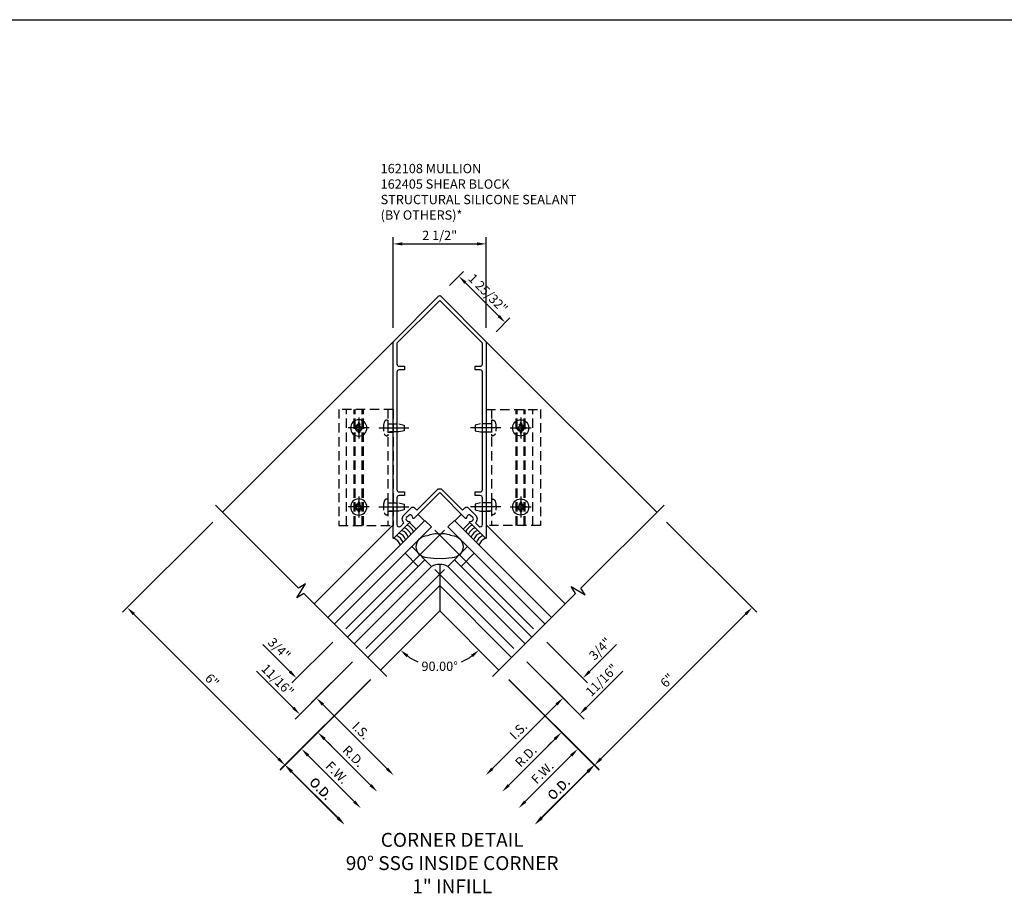
# Model space of a CAD drawing. Units: inches. Extents: x 0 to 210, y 0 to 131.
# Drawn here: x 26 to 53, y 37 to 61 of the extents above; entities that cross this region are included whole.
import ezdxf

# ---------------------------------------------------------------- set-up
doc = ezdxf.new("R2010")
doc.units = ezdxf.units.IN
doc.header["$MEASUREMENT"] = 0
doc.linetypes.add('CENTER', pattern=[2, 1.25, -0.25, 0.25, -0.25])
doc.linetypes.add('HIDDEN', pattern=[0.375, 0.25, -0.125])
doc.layers.get('0').update_dxf_attribs({"color": 4})
for name, color, linetype in [('CENTER', 1, 'CENTER'), ('DIME', 2, 'Continuous'), ('HIDDEN', 3, 'HIDDEN'), ('TEXT', 3, 'Continuous')]:
    doc.layers.add(name, color=color, linetype=linetype)
doc.styles.get("Standard").update_dxf_attribs({"font": 'arial.ttf'})
doc.dimstyles.new('EXT_ON-OFF', dxfattribs={"dimscale": 2, "dimtxt": 0.125, "dimasz": 0.125, "dimexe": 0.09, "dimexo": 0.1875, "dimgap": 0.05, "dimtad": 3, "dimdec": 5, "dimzin": 3, "dimdsep": 46, "dimlunit": 5, "dimtxsty": 'Standard', "dimcen": 0, "dimse2": 1, "dimadec": 0, "dimazin": 0, "dimtfac": 1, "dimtdec": 4, "dimtofl": 0, "dimtmove": 0, "dimatfit": 0, "dimfxl": 1, "dimfrac": 2, "dimtolj": 1, "dimtzin": 3, "dimarcsym": 0})
doc.dimstyles.new('EXT_ON-ON', dxfattribs={"dimscale": 2, "dimtxt": 0.125, "dimasz": 0.125, "dimexe": 0.09, "dimexo": 0.1875, "dimgap": 0.05, "dimtad": 3, "dimdec": 5, "dimzin": 3, "dimdsep": 46, "dimlunit": 5, "dimtxsty": 'Standard', "dimcen": 0, "dimadec": 0, "dimazin": 0, "dimtfac": 1, "dimtdec": 4, "dimtofl": 0, "dimtmove": 0, "dimatfit": 0, "dimfxl": 1, "dimfrac": 2, "dimtolj": 1, "dimtzin": 3, "dimarcsym": 0})
doc.dimstyles.new('EXT_ON-ON$2', dxfattribs={"dimscale": 2, "dimtxt": 0.125, "dimasz": 0.125, "dimexe": 0.09, "dimexo": 0.1875, "dimgap": 0.05, "dimtad": 0, "dimtih": 1, "dimtoh": 1, "dimzin": 3, "dimdsep": 46, "dimtxsty": 'Standard', "dimcen": 0, "dimadec": 0, "dimazin": 0, "dimtfac": 1, "dimtdec": 4, "dimtofl": 0, "dimtmove": 0, "dimatfit": 0, "dimfxl": 1, "dimtolj": 1, "dimtzin": 3, "dimarcsym": 0})

# ---------------------------------------------------------------- blocks, each defined once
blk = doc.blocks.new('*D71')
at = {"layer": 'DIME', "color": 0, "lineweight": -2, "transparency": 16777216}
for p, q in [((35.9, 42.938), (33.475, 40.513)), ((33.779, 40.463), (35.019, 39.223))]:
    blk.add_line(p, q, dxfattribs=at)
at = {"layer": 'DIME', "color": 0, "transparency": 16777216}
for points in [[(33.808, 40.493), (33.75, 40.434), (33.602, 40.64)], [(35.048, 39.253), (34.989, 39.194), (35.196, 39.046)]]:
    blk.add_solid(points, dxfattribs=at)
at = {"layer": 'DIME', "color": 0, "transparency": 16777216, "insert": (34.561, 40.005), "char_height": 0.25, "attachment_point": 5, "rotation": 314.9972}
blk.add_mtext('\\A1;O.D.', dxfattribs=at)
blk = doc.blocks.new('*D72')
at = {"layer": 'DIME', "color": 0, "lineweight": -2, "transparency": 16777216}
for p, q in [((39.618, 42.938), (42.043, 40.513)), ((41.739, 40.463), (40.499, 39.223))]:
    blk.add_line(p, q, dxfattribs=at)
at = {"layer": 'DIME', "color": 0, "transparency": 16777216}
for points in [[(41.71, 40.493), (41.769, 40.434), (41.916, 40.64)], [(40.47, 39.253), (40.529, 39.194), (40.323, 39.046)]]:
    blk.add_solid(points, dxfattribs=at)
at = {"layer": 'DIME', "color": 0, "transparency": 16777216, "insert": (40.957, 40.005), "char_height": 0.25, "attachment_point": 5, "rotation": 45.0028}
blk.add_mtext('\\A1;O.D.', dxfattribs=at)
blk = doc.blocks.new('B162108')
for points in [[(0.809, 0.959, -0.669376), (0.819, 0.985, 0.199773), (0.883, 1.011), (0.891, 1.018, 0.414214), (0.891, 1.089), (0.828, 1.151, 0.414214), (0.758, 1.151), (0.75, 1.144, 0.199773), (0.724, 1.08, -0.669376), (0.698, 1.069), (0, 1.768), (-0.698, 1.069, -0.669376), (-0.724, 1.08, 0.199773), (-0.75, 1.144), (-0.758, 1.151, 0.414214), (-0.828, 1.151), (-0.891, 1.089, 0.414214), (-0.891, 1.018), (-0.883, 1.011, 0.199773), (-0.819, 0.985, -0.669376), (-0.809, 0.959), (-1.233, 0.535, -0.668179), (-1.25, 0.542), (-1.25, 5.821), (-0.021, 7.05, -0.414214), (0.021, 7.05), (1.25, 5.821), (1.25, 0.542, -0.668179), (1.233, 0.535)], [(1.15, 5.222), (1.15, 5.78), (0, 6.93), (-1.15, 5.78), (-1.15, 5.222, 0.414214), (-1.09, 5.162), (-0.95, 5.162), (-0.95, 5.062), (-1.09, 5.062, 0.414214), (-1.15, 5.002), (-1.15, 1.842, 0.414214), (-1.09, 1.782), (-0.95, 1.782), (-0.95, 1.682), (-1.09, 1.682, 0.414214), (-1.15, 1.622), (-1.15, 0.904, 0.668179), (-1.048, 0.862), (-0.961, 0.948, -0.414214), (-0.961, 1.16), (-0.765, 1.356, -0.414214), (-0.68, 1.356), (-0.616, 1.293), (-0.071, 1.838, -0.414214), (0.071, 1.838), (0.616, 1.293), (0.68, 1.356, -0.414214), (0.765, 1.356), (0.961, 1.16, -0.414214), (0.961, 0.948), (1.048, 0.862, 0.668179), (1.15, 0.904), (1.15, 1.622, 0.414214), (1.09, 1.682), (0.95, 1.682), (0.95, 1.782), (1.09, 1.782, 0.414214), (1.15, 1.842), (1.15, 5.002, 0.414214), (1.09, 5.062), (0.95, 5.062), (0.95, 5.162), (1.09, 5.162, 0.414214)]]:
    blk.add_lwpolyline(points, format="xyb", close=True)
blk = doc.blocks.new('B128396')
for p, q in [((0, 0.108), (0.294, 0.108)), ((0.294, 0.108), (0.437, 0.076)), ((0.437, 0.076), (0.437, -0.076)), ((0.294, -0.108), (0, -0.108)), ((0.437, -0.076), (0.294, -0.108))]:
    blk.add_line(p, q)
blk.add_lwpolyline([(-0.1, 0.159, -0.324799), (-0.026, 0.212), (0, 0.212), (0, -0.212), (-0.026, -0.212, -0.324799), (-0.1, -0.159, -0.158608)], format="xyb", close=True)
at = {"layer": 'CENTER'}
blk.add_line((-0.25, 0), (0.562, 0), dxfattribs=at)
blk = doc.blocks.new('*D309')
at = {"layer": 'DIME', "color": 0, "lineweight": -2, "transparency": 16777216}
for p, q in [((0.265, 7.336), (0.64, 7.712)), ((0.69, 7.407), (1.586, 6.511)), ((1.515, 6.086), (1.89, 6.462))]:
    blk.add_line(p, q, dxfattribs=at)
at = {"layer": 'DIME', "color": 0, "transparency": 16777216}
for points in [[(0.719, 7.437), (0.66, 7.378), (0.513, 7.584)], [(1.616, 6.54), (1.557, 6.482), (1.763, 6.334)]]:
    blk.add_solid(points, dxfattribs=at)
at = {"layer": 'DIME', "color": 0, "transparency": 16777216, "insert": (1.3, 7.121), "char_height": 0.25, "attachment_point": 5, "rotation": 315}
blk.add_mtext('\\A1;1 25/32"', dxfattribs=at)
blk = doc.blocks.new('*D310')
at = {"layer": 'DIME', "color": 0, "lineweight": -2, "transparency": 16777216}
for start, end in [(234.5972, 246.828), (293.172, 305.4028)]:
    blk.add_arc((0, -1.414), 1.494, start, end, dxfattribs=at)
at = {"layer": 'DIME', "color": 0, "transparency": 16777216}
for points in [[(-0.893, -2.664), (-0.839, -2.6), (-1.057, -2.471)], [(0.839, -2.6), (0.893, -2.664), (1.057, -2.471)]]:
    blk.add_solid(points, dxfattribs=at)
at = {"layer": 'DIME', "color": 0, "transparency": 16777216, "insert": (0, -2.908), "char_height": 0.25, "attachment_point": 5}
blk.add_mtext('\\A1;90.00°', dxfattribs=at)
blk = doc.blocks.new('*D311')
at = {"layer": 'DIME', "color": 0, "lineweight": -2, "transparency": 16777216}
for p, q in [((-1.859, -3.273), (-4.284, -5.698)), ((-3.98, -5.748), (-2.74, -6.988))]:
    blk.add_line(p, q, dxfattribs=at)
at = {"layer": 'DIME', "color": 0, "transparency": 16777216}
for points in [[(-3.951, -5.718), (-4.01, -5.777), (-4.157, -5.571)], [(-2.711, -6.958), (-2.77, -7.017), (-2.563, -7.164)]]:
    blk.add_solid(points, dxfattribs=at)
at = {"layer": 'DIME', "color": 0, "transparency": 16777216, "insert": (-3.198, -6.205), "char_height": 0.25, "attachment_point": 5, "rotation": 314.9972}
blk.add_mtext('\\A1;O.D.', dxfattribs=at)
blk = doc.blocks.new('*D312')
at = {"layer": 'DIME', "color": 0, "lineweight": -2, "transparency": 16777216}
for p, q in [((-1.859, -3.273), (-3.842, -5.256)), ((-3.538, -5.306), (-2.298, -6.546))]:
    blk.add_line(p, q, dxfattribs=at)
at = {"layer": 'DIME', "color": 0, "transparency": 16777216}
for points in [[(-3.509, -5.276), (-3.568, -5.335), (-3.715, -5.129)], [(-2.269, -6.516), (-2.328, -6.575), (-2.121, -6.722)]]:
    blk.add_solid(points, dxfattribs=at)
at = {"layer": 'DIME', "color": 0, "transparency": 16777216, "insert": (-2.759, -5.767), "char_height": 0.25, "attachment_point": 5, "rotation": 314.9972}
blk.add_mtext('\\A1;F.W.', dxfattribs=at)
blk = doc.blocks.new('*D313')
at = {"layer": 'DIME', "color": 0, "lineweight": -2, "transparency": 16777216}
for p, q in [((-1.859, -3.273), (-3.4, -4.814)), ((-3.096, -4.864), (-1.856, -6.104))]:
    blk.add_line(p, q, dxfattribs=at)
at = {"layer": 'DIME', "color": 0, "transparency": 16777216}
for points in [[(-3.067, -4.834), (-3.126, -4.893), (-3.273, -4.687)], [(-1.827, -6.074), (-1.886, -6.133), (-1.68, -6.281)]]:
    blk.add_solid(points, dxfattribs=at)
at = {"layer": 'DIME', "color": 0, "transparency": 16777216, "insert": (-2.317, -5.325), "char_height": 0.25, "attachment_point": 5, "rotation": 314.9972}
blk.add_mtext('\\A1;R.D.', dxfattribs=at)
blk = doc.blocks.new('*D314')
at = {"layer": 'DIME', "color": 0, "lineweight": -2, "transparency": 16777216}
for p, q in [((-2.345, -2.786), (-3.445, -3.886)), ((-3.141, -3.935), (-1.414, -5.662))]:
    blk.add_line(p, q, dxfattribs=at)
at = {"layer": 'DIME', "color": 0, "transparency": 16777216}
for points in [[(-3.111, -3.906), (-3.17, -3.965), (-3.317, -3.759)], [(-1.385, -5.632), (-1.444, -5.691), (-1.238, -5.839)]]:
    blk.add_solid(points, dxfattribs=at)
at = {"layer": 'DIME', "color": 0, "transparency": 16777216, "insert": (-2.115, -4.636), "char_height": 0.25, "attachment_point": 5, "rotation": 314.9972}
blk.add_mtext('\\A1;I.S.', dxfattribs=at)
blk = doc.blocks.new('*D315')
at = {"layer": 'DIME', "color": 0, "lineweight": -2, "transparency": 16777216}
for p, q in [((-2.345, -2.786), (-3.887, -4.328)), ((-3.936, -4.024), (-4.922, -3.038)), ((-1.859, -3.273), (-3.4, -4.814)), ((-3.096, -4.864), (-2.919, -5.041))]:
    blk.add_line(p, q, dxfattribs=at)
at = {"layer": 'DIME', "color": 0, "transparency": 16777216}
for points in [[(-3.907, -3.994), (-3.966, -4.053), (-3.759, -4.2)], [(-3.067, -4.834), (-3.126, -4.893), (-3.273, -4.687)]]:
    blk.add_solid(points, dxfattribs=at)
at = {"layer": 'DIME', "color": 0, "transparency": 16777216, "insert": (-4.355, -3.28), "char_height": 0.25, "attachment_point": 5, "rotation": 314.9972}
blk.add_mtext('\\A1;11/16"', dxfattribs=at)
blk = doc.blocks.new('*D316')
at = {"layer": 'DIME', "color": 0, "lineweight": -2, "transparency": 16777216}
for p, q in [((-4.025, -3.051), (-4.752, -2.324)), ((-2.876, -2.256), (-3.975, -3.355)), ((-2.345, -2.786), (-3.445, -3.886)), ((-3.141, -3.935), (-2.964, -4.112))]:
    blk.add_line(p, q, dxfattribs=at)
at = {"layer": 'DIME', "color": 0, "transparency": 16777216}
for points in [[(-3.995, -3.022), (-4.054, -3.081), (-3.848, -3.228)], [(-3.111, -3.906), (-3.17, -3.965), (-3.317, -3.759)]]:
    blk.add_solid(points, dxfattribs=at)
at = {"layer": 'DIME', "color": 0, "transparency": 16777216, "insert": (-4.314, -2.437), "char_height": 0.25, "attachment_point": 5, "rotation": 314.9972}
blk.add_mtext('\\A1;3/4"', dxfattribs=at)
blk = doc.blocks.new('*D317')
at = {"layer": 'DIME', "color": 0, "lineweight": -2, "transparency": 16777216}
for p, q in [((2.876, -2.256), (3.975, -3.355)), ((4.025, -3.051), (4.752, -2.324)), ((2.345, -2.786), (3.445, -3.886)), ((3.141, -3.935), (2.964, -4.112))]:
    blk.add_line(p, q, dxfattribs=at)
at = {"layer": 'DIME', "color": 0, "transparency": 16777216}
for points in [[(3.995, -3.022), (4.054, -3.081), (3.848, -3.228)], [(3.111, -3.906), (3.17, -3.965), (3.317, -3.759)]]:
    blk.add_solid(points, dxfattribs=at)
at = {"layer": 'DIME', "color": 0, "transparency": 16777216, "insert": (4.314, -2.437), "char_height": 0.25, "attachment_point": 5, "rotation": 45.0028}
blk.add_mtext('\\A1;3/4"', dxfattribs=at)
blk = doc.blocks.new('*D318')
at = {"layer": 'DIME', "color": 0, "lineweight": -2, "transparency": 16777216}
for p, q in [((2.345, -2.786), (3.887, -4.328)), ((3.936, -4.024), (4.922, -3.038)), ((1.859, -3.273), (3.4, -4.814)), ((3.096, -4.864), (2.919, -5.041))]:
    blk.add_line(p, q, dxfattribs=at)
at = {"layer": 'DIME', "color": 0, "transparency": 16777216}
for points in [[(3.907, -3.994), (3.966, -4.053), (3.759, -4.2)], [(3.067, -4.834), (3.126, -4.893), (3.273, -4.687)]]:
    blk.add_solid(points, dxfattribs=at)
at = {"layer": 'DIME', "color": 0, "transparency": 16777216, "insert": (4.355, -3.28), "char_height": 0.25, "attachment_point": 5, "rotation": 45.0028}
blk.add_mtext('\\A1;11/16"', dxfattribs=at)
blk = doc.blocks.new('*D319')
at = {"layer": 'DIME', "color": 0, "lineweight": -2, "transparency": 16777216}
for p, q in [((2.345, -2.786), (3.445, -3.886)), ((3.141, -3.935), (1.414, -5.662))]:
    blk.add_line(p, q, dxfattribs=at)
at = {"layer": 'DIME', "color": 0, "transparency": 16777216}
for points in [[(3.111, -3.906), (3.17, -3.965), (3.317, -3.759)], [(1.385, -5.632), (1.444, -5.691), (1.238, -5.839)]]:
    blk.add_solid(points, dxfattribs=at)
at = {"layer": 'DIME', "color": 0, "transparency": 16777216, "insert": (2.115, -4.636), "char_height": 0.25, "attachment_point": 5, "rotation": 45.0028}
blk.add_mtext('\\A1;I.S.', dxfattribs=at)
blk = doc.blocks.new('*D320')
at = {"layer": 'DIME', "color": 0, "lineweight": -2, "transparency": 16777216}
for p, q in [((1.859, -3.273), (3.4, -4.814)), ((3.096, -4.864), (1.856, -6.104))]:
    blk.add_line(p, q, dxfattribs=at)
at = {"layer": 'DIME', "color": 0, "transparency": 16777216}
for points in [[(3.067, -4.834), (3.126, -4.893), (3.273, -4.687)], [(1.827, -6.074), (1.886, -6.133), (1.68, -6.281)]]:
    blk.add_solid(points, dxfattribs=at)
at = {"layer": 'DIME', "color": 0, "transparency": 16777216, "insert": (2.317, -5.325), "char_height": 0.25, "attachment_point": 5, "rotation": 45.0028}
blk.add_mtext('\\A1;R.D.', dxfattribs=at)
blk = doc.blocks.new('*D321')
at = {"layer": 'DIME', "color": 0, "lineweight": -2, "transparency": 16777216}
for p, q in [((1.859, -3.273), (3.842, -5.256)), ((3.538, -5.306), (2.298, -6.546))]:
    blk.add_line(p, q, dxfattribs=at)
at = {"layer": 'DIME', "color": 0, "transparency": 16777216}
for points in [[(3.509, -5.276), (3.568, -5.335), (3.715, -5.129)], [(2.269, -6.516), (2.328, -6.575), (2.121, -6.722)]]:
    blk.add_solid(points, dxfattribs=at)
at = {"layer": 'DIME', "color": 0, "transparency": 16777216, "insert": (2.759, -5.767), "char_height": 0.25, "attachment_point": 5, "rotation": 45.0028}
blk.add_mtext('\\A1;F.W.', dxfattribs=at)
blk = doc.blocks.new('*D322')
at = {"layer": 'DIME', "color": 0, "lineweight": -2, "transparency": 16777216}
for p, q in [((1.859, -3.273), (4.284, -5.698)), ((3.98, -5.748), (2.74, -6.988))]:
    blk.add_line(p, q, dxfattribs=at)
at = {"layer": 'DIME', "color": 0, "transparency": 16777216}
for points in [[(3.951, -5.718), (4.01, -5.777), (4.157, -5.571)], [(2.711, -6.958), (2.77, -7.017), (2.563, -7.164)]]:
    blk.add_solid(points, dxfattribs=at)
at = {"layer": 'DIME', "color": 0, "transparency": 16777216, "insert": (3.198, -6.205), "char_height": 0.25, "attachment_point": 5, "rotation": 45.0028}
blk.add_mtext('\\A1;O.D.', dxfattribs=at)
blk = doc.blocks.new('*D323')
at = {"layer": 'DIME', "color": 0, "lineweight": -2, "transparency": 16777216}
for p, q in [((-6.101, 0.97), (-8.527, -1.455)), ((-8.223, -1.505), (-4.334, -5.394))]:
    blk.add_line(p, q, dxfattribs=at)
at = {"layer": 'DIME', "color": 0, "transparency": 16777216}
for points in [[(-8.193, -1.475), (-8.252, -1.534), (-8.399, -1.328)], [(-4.304, -5.365), (-4.363, -5.423), (-4.157, -5.571)]]:
    blk.add_solid(points, dxfattribs=at)
at = {"layer": 'DIME', "color": 0, "transparency": 16777216, "insert": (-6.117, -3.288), "char_height": 0.25, "attachment_point": 5, "rotation": 314.9972}
blk.add_mtext('\\A1;6"', dxfattribs=at)
blk = doc.blocks.new('*D324')
at = {"layer": 'DIME', "color": 0, "lineweight": -2, "transparency": 16777216}
for p, q in [((6.101, 0.97), (8.527, -1.456)), ((8.223, -1.505), (4.333, -5.394))]:
    blk.add_line(p, q, dxfattribs=at)
at = {"layer": 'DIME', "color": 0, "transparency": 16777216}
for points in [[(8.193, -1.476), (8.252, -1.535), (8.399, -1.329)], [(4.304, -5.365), (4.363, -5.424), (4.157, -5.571)]]:
    blk.add_solid(points, dxfattribs=at)
at = {"layer": 'DIME', "color": 0, "transparency": 16777216, "insert": (6.117, -3.289), "char_height": 0.25, "attachment_point": 5, "rotation": 44.9972}
blk.add_mtext('\\A1;6"', dxfattribs=at)
blk = doc.blocks.new('B028843-H')
for p, q in [((-0.134, 0.018), (-0.084, 0.018)), ((-0.134, 0.018), (-0.134, -0.018)), ((-0.018, 0.134), (-0.018, 0.084)), ((-0.018, 0.134), (0.018, 0.134)), ((0.018, 0.134), (0.018, 0.084)), ((0.084, 0.018), (0.134, 0.018)), ((0.134, 0.018), (0.134, -0.018)), ((-0.134, -0.018), (-0.084, -0.018)), ((-0.018, -0.084), (-0.018, -0.134)), ((-0.018, -0.134), (0.018, -0.134)), ((0.018, -0.084), (0.018, -0.134)), ((0.084, -0.018), (0.134, -0.018))]:
    blk.add_line(p, q)
blk.add_circle((0, 0), 0.219)
for centre, start, end in [((-0.084, 0.084), 270, 0), ((0.084, 0.084), 180, 270), ((-0.084, -0.084), 0, 89.9999), ((0.084, -0.084), 90, 180)]:
    blk.add_arc(centre, 0.067, start, end)
at = {"layer": 'CENTER'}
for p, q in [((0, 0.281), (0, -0.281)), ((-0.281, 0), (0.281, 0))]:
    blk.add_line(p, q, dxfattribs=at)
blk = doc.blocks.new('B162405-T')
for p, q in [((1.25, 7.986), (1.25, 4.861)), ((2.052, 4.861), (2.052, 7.986)), ((2.082, 4.861), (2.082, 7.986)), ((2.272, 4.861), (2.272, 7.986)), ((2.302, 4.861), (2.302, 7.986)), ((2.502, 4.861), (2.502, 7.986))]:
    blk.add_line(p, q)
blk.add_lwpolyline([(1.25, 7.986), (2.71, 7.986), (2.71, 4.861), (1.25, 4.861)])
for centre in [(2.177, 7.486), (2.177, 5.361)]:
    blk.add_circle(centre, 0.091)
at = {"layer": 'HIDDEN'}
for p, q in [((1.39, 7.986), (1.39, 4.861)), ((1.39, 7.6), (1.25, 7.6)), ((1.39, 7.372), (1.25, 7.372)), ((1.39, 5.475), (1.25, 5.475)), ((1.39, 5.247), (1.25, 5.247))]:
    blk.add_line(p, q, dxfattribs=at)
blk = doc.blocks.new('B027475-M')
for p, q in [((-0.235, 0.15), (-0.235, 0.4)), ((0.077, 0.4), (0.077, 0.15))]:
    blk.add_line(p, q)
blk = doc.blocks.new('*D325')
at = {"layer": 'DIME', "color": 0, "lineweight": -2, "transparency": 16777216}
for p, q in [((-1.25, 6.196), (-1.25, 8.631)), ((1.25, 6.196), (1.25, 8.631)), ((-1, 8.451), (1, 8.451))]:
    blk.add_line(p, q, dxfattribs=at)
at = {"layer": 'DIME', "color": 0, "transparency": 16777216}
for points in [[(-1, 8.493), (-1, 8.409), (-1.25, 8.451)], [(1, 8.493), (1, 8.409), (1.25, 8.451)]]:
    blk.add_solid(points, dxfattribs=at)
at = {"layer": 'DIME', "color": 0, "transparency": 16777216, "insert": (0, 8.68), "char_height": 0.25, "attachment_point": 5}
blk.add_mtext('\\A1;2 1/2"', dxfattribs=at)
blk = doc.blocks.new('S162VC46KCADS')
for p, q in [((-1.25, 5.821068), (-5.836194, 1.234874)), ((1.25, 5.821068), (5.836194, 1.234874)), ((-1.25, 0.899605), (-3.375462, -1.225858)), ((-0.397394, 1.01682), (-3.007767, -1.593553)), ((-2.83099, -1.77033), (-0.220617, 0.840043)), ((-0.220617, 0.840043), (-0.397394, 1.01682)), ((0.397394, 1.01682), (0.220617, 0.840043)), ((0.220617, 0.840043), (2.83099, -1.77033)), ((3.007767, -1.593553), (0.397394, 1.01682)), ((1.25, 0.899605), (3.375462, -1.225858)), ((-0.750947, 0.309713), (-0.220617, -0.220617)), ((0.750947, 0.309713), (0.220617, -0.220617)), ((-0.927724, 0.132936), (-0.574171, -0.220617)), ((0.927724, 0.132936), (0.574171, -0.220617)), ((-0.397394, -0.043841), (-2.477437, -2.123883)), ((-0.220617, -0.220617), (-2.30066, -2.30066)), ((0, -0.171725), (0, -1.414214)), ((0.220617, -0.220617), (2.30066, -2.30066)), ((0.397394, -0.043841), (2.477437, -2.123883)), ((0, -0.735391), (-1.932965, -2.668356)), ((0, -0.735391), (1.932965, -2.668356)), ((0, -1.414214), (-1.593553, -3.007767)), ((0, -1.414214), (1.593553, -3.007767))]:
    blk.add_line(p, q)
for points in [[(-1.416777, -3.184544), (-3.648582, -0.952738), (-3.836088, -1.065402), (-3.610589, -0.690109), (-3.798094, -0.802773), (-6.0299, 1.429032)], [(1.416777, -3.184544), (3.648582, -0.952738), (3.535918, -0.765233), (3.911211, -0.990732), (3.798547, -0.803226), (6.030353, 1.428579)]]:
    blk.add_lwpolyline(points)
blk.add_lwpolyline([(0.331972, 0.604765, -1), (0.331972, 0.008167, -0.05418704), (0, -0.013108, -0.05418704), (-0.331972, 0.008167, -1), (-0.331972, 0.604765, -0.163386664), (0, 0.651318, -0.163386664)], format="xyb", close=True)
for centre, radius, start, end in [((-1.064221, 0.526769), 0.3125, 21.4218215, 68.5781785), ((-0.99351, 0.59748), 0.3125, 21.4218215, 68.5781785), ((0.99351, 0.59748), 0.3125, 111.4218215, 158.5781785), ((1.064221, 0.526769), 0.3125, 111.4218215, 158.5781785), ((-1.347064, 0.243927), 0.3125, 21.4218215, 68.5781785), ((-1.276353, 0.314637), 0.3125, 21.4218215, 68.5781785), ((-1.205642, 0.385348), 0.3125, 21.4218215, 68.5781785), ((-1.134932, 0.456059), 0.3125, 21.4218215, 68.5781785), ((1.134932, 0.456059), 0.3125, 111.4218215, 158.5781785), ((1.205642, 0.385348), 0.3125, 111.4218215, 158.5781785), ((1.276353, 0.314637), 0.3125, 111.4218215, 158.5781785), ((1.347064, 0.243927), 0.3125, 111.4218215, 158.5781785), ((0, -0.693914), 0.522189, 65.0084066, 114.9915934)]:
    blk.add_arc(centre, radius, start, end)
at = {"layer": 'DIME'}
for p, q in [((0.132229, 0.751655), (-2.519421, -1.899996)), ((-0.132229, 0.751655), (2.519421, -1.899996)), ((0.132229, -0.309006), (-1.989091, -2.430326)), ((-0.132229, -0.309006), (1.989091, -2.430326))]:
    blk.add_line(p, q, dxfattribs=at)
for name, p in [('B162108', (0, 0)), ('B028843-H', (2.177, 3.500909)), ('B028843-H', (2.177, 1.375909))]:
    blk.add_blockref(name, p)
at = {"xscale": -1}
for p in [(-2.177, 3.500909), (-2.177, 1.375909)]:
    blk.add_blockref('B028843-H', p, dxfattribs=at)
at = {"rotation": 225}
blk.add_blockref('B027475-M', (-0.859577, 1.120322), dxfattribs=at)
at = {"xscale": -1, "rotation": 134.9999999999999}
blk.add_blockref('B027475-M', (0.859577, 1.120322), dxfattribs=at)
at = {"layer": 'HIDDEN', "xscale": -1}
for name, p in [('B162405-T', (0, -3.984858)), ('B128396', (1.39, 3.500909)), ('B128396', (1.39, 1.375909))]:
    blk.add_blockref(name, p, dxfattribs=at)
at = {"layer": 'HIDDEN'}
for name, p in [('B162405-T', (0, -3.984858)), ('B128396', (-1.39, 3.500909)), ('B128396', (-1.39, 1.375909))]:
    blk.add_blockref(name, p, dxfattribs=at)
at = {"layer": 'DIME'}
dim = blk.add_linear_dim(base=(1.25, 8.451157), p1=(-1.25, 5.821068), p2=(1.25, 5.821068), dimstyle='EXT_ON-ON', override={"dimpost": '"'}, dxfattribs=at)
dim.commit()
dim.dimension.update_dxf_attribs({"geometry": '*D325', "text_midpoint": (0, 8.68042)})
for base, p1, p2, angle, dimstyle, picture, middle in [((1.763162, 6.33423), (0, 7.071068), (1.25, 5.821068), 315, 'EXT_ON-ON', '*D309', (1.300336, 7.121404)), ((-4.156854, -5.570816), (-5.836194, 1.234874), (-1.593553, -3.007767), 314.997188, 'EXT_ON-OFF', '*D323', (-6.117095, -3.288432)), ((4.15662, -5.571085), (5.836194, 1.234874), (1.593553, -3.007767), 224.997188, 'EXT_ON-OFF', '*D324', (6.117084, -3.288893)), ((-3.847734, -3.228187), (-2.080043, -2.521277), (-2.610373, -1.990947), 134.997188, 'EXT_ON-ON', '*D316', (-4.314296, -2.437215)), ((3.847734, -3.228187), (2.080043, -2.521277), (2.610373, -1.990947), 225.002812, 'EXT_ON-ON', '*D317', (4.314296, -2.437215)), ((-3.759393, -4.200463), (-1.593553, -3.007767), (-2.080043, -2.521277), 134.997188, 'EXT_ON-ON', '*D315', (-4.355095, -3.280459)), ((3.759393, -4.200463), (1.593553, -3.007767), (2.080043, -2.521277), 225.002812, 'EXT_ON-ON', '*D318', (4.355095, -3.280459))]:
    dim = blk.add_linear_dim(base=base, p1=p1, p2=p2, angle=angle, dimstyle=dimstyle, override={"dimpost": '"'}, dxfattribs=at)
    dim.commit()
    dim.dimension.update_dxf_attribs({"geometry": picture, "text_midpoint": middle})
dim = blk.add_angular_dim_2l(base=(-0.386741, -2.857551), line1=((0, -1.414214), (1.593553, -3.007767)), line2=((0, -1.414214), (-1.593553, -3.007767)), dimstyle='EXT_ON-ON$2', override={"dimadec": 2}, dxfattribs=at)
dim.commit()
dim.dimension.update_dxf_attribs({"geometry": '*D310', "text_midpoint": (0, -2.908466)})
for base, p1, p2, angle, text, picture, middle in [((-1.237558, -5.838618), (-2.080043, -2.521277), (1.416777, -3.184544), 314.997188, 'I.S.', '*D314', (-2.115372, -4.636475)), ((1.237558, -5.838618), (2.080043, -2.521277), (-1.416777, -3.184544), 45.002812, 'I.S.', '*D319', (2.115372, -4.636475)), ((-2.563449, -7.164378), (-1.593553, -3.007767), (1.416777, -3.184544), 314.997188, 'O.D.', '*D311', (-3.19797, -6.205431)), ((-2.121485, -6.722458), (-1.593553, -3.007767), (1.416777, -3.184544), 314.997188, 'F.W.', '*D312', (-2.759081, -5.766586)), ((-1.679522, -6.280538), (-1.593553, -3.007767), (1.416777, -3.184544), 314.997188, 'R.D.', '*D313', (-2.317118, -5.324666)), ((1.679522, -6.280538), (1.593553, -3.007767), (-1.416777, -3.184544), 45.002812, 'R.D.', '*D320', (2.317118, -5.324666)), ((2.121485, -6.722458), (1.593553, -3.007767), (-1.416777, -3.184544), 45.002812, 'F.W.', '*D321', (2.759081, -5.766586)), ((2.563449, -7.164378), (1.593553, -3.007767), (-1.416777, -3.184544), 45.002812, 'O.D.', '*D322', (3.19797, -6.205431))]:
    dim = blk.add_linear_dim(base=base, p1=p1, p2=p2, angle=angle, text=text, dimstyle='EXT_ON-OFF', override={"dimpost": '"'}, dxfattribs=at)
    dim.commit()
    dim.dimension.update_dxf_attribs({"geometry": picture, "text_midpoint": middle})

msp = doc.modelspace()

# ---------------------------------------------------------------- linework, layer by layer
msp.add_lwpolyline([(3.737403, 60.677918), (102.757956, 60.677918)])

# ---------------------------------------------------------------- block references
at = {"ltscale": 0.25}
msp.add_blockref('S162VC46KCADS', (37.759099, 46.197698), dxfattribs=at)

# ---------------------------------------------------------------- texts
at = {"layer": 'TEXT', "insert": (36.171656, 56.799951), "char_height": 0.25, "width": 5.91554809, "attachment_point": 1}
msp.add_mtext('162108 MULLION \\P162405 SHEAR BLOCK\\PSTRUCTURAL SILICONE SEALANT \\P(BY OTHERS)*', dxfattribs=at)
at = {"layer": 'TEXT', "ltscale": 0.25, "insert": (38.0948, 38.809734), "char_height": 0.375, "width": 8, "attachment_point": 2}
msp.add_mtext('CORNER DETAIL\\P90° SSG INSIDE CORNER\\P1" INFILL', dxfattribs=at)

# ---------------------------------------------------------------- dimensions: what is measured, and where the dimension line sits
at = {"layer": 'DIME'}
for base, p1, p2, angle, picture, middle in [((35.19565, 39.046427), (36.165545, 43.203039), (39.175876, 43.026262), 314.997188, '*D71', (34.561129, 40.005374)), ((40.322548, 39.046427), (39.352652, 43.203039), (36.342322, 43.026262), 45.002812, '*D72', (40.957069, 40.005374))]:
    dim = msp.add_linear_dim(base=base, p1=p1, p2=p2, angle=angle, text='O.D.', dimstyle='EXT_ON-OFF', override={"dimpost": '"'}, dxfattribs=at)
    dim.commit()
    dim.dimension.update_dxf_attribs({"geometry": picture, "text_midpoint": middle})

doc.saveas('drawing.dxf')
